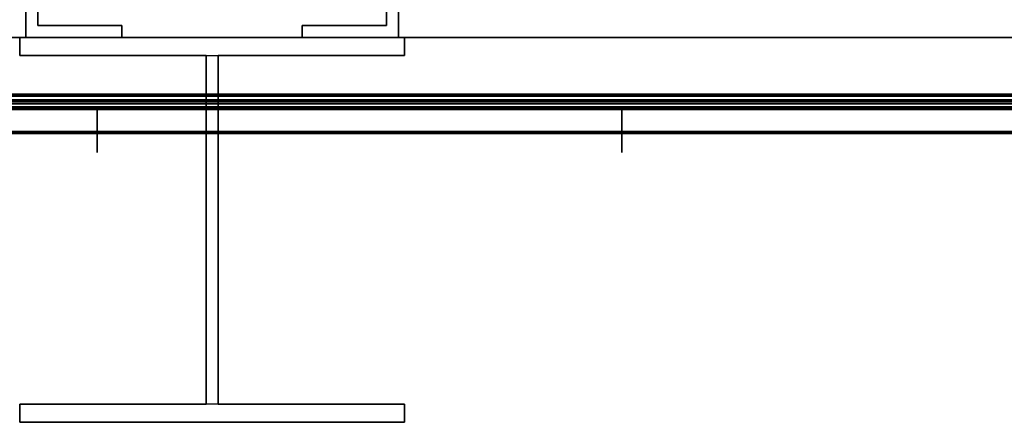
# Model space of a CAD drawing. Extents: x -107 to 0, y -46 to 0.
# Drawn here: x -41 to -20, y -46 to -37 of the extents above; entities that cross this region are included whole.
import ezdxf

# ---------------------------------------------------------------- set-up
doc = ezdxf.new("R2010")
doc.units = 0
doc.header["$LTSCALE"] = 192
for name, color, linetype in [('ANGLE2', 1, 'CONTINUOUS'), ('C-SHAPES', 1, 'CONTINUOUS'), ('EXTERIOR_I-BEAM', 1, 'CONTINUOUS'), ('FLASHING', 1, 'CONTINUOUS'), ('FOAM_GLASS_INSULATION', 1, 'CONTINUOUS'), ('MULLIONS', 1, 'CONTINUOUS'), ('PRECAST_CONCRETE_CHANNEL', 1, 'CONTINUOUS'), ('SCREW', 1, 'CONTINUOUS'), ('SEALANT', 1, 'CONTINUOUS'), ('TAR_COVER', 1, 'CONTINUOUS')]:
    doc.layers.add(name, color=color, linetype=linetype)

msp = doc.modelspace()

# ---------------------------------------------------------------- linework, layer by layer
at = {"layer": 'ANGLE2', "color": 0}
for points in [[(-106.93501, -39.051367, 45.501906), (-106.935052, -35.751561, 45.50155), (-0.004806, -35.751561, 45.50155), (-0.004765, -39.051367, 45.501906)], [(-106.935052, -35.751561, 45.12655), (-106.935052, -39.06406, 45.126563), (-0.004806, -39.06406, 45.126563), (-0.004806, -35.751561, 45.12655)], [(-0.00645, -39.127947, 45.517157), (-106.936696, -39.127947, 45.517157), (-106.93501, -39.051367, 45.501906), (-0.004765, -39.051367, 45.501906)], [(-106.936507, -39.135814, 45.112291), (-0.006262, -39.135814, 45.112291), (-0.004806, -39.06406, 45.126563), (-106.935052, -39.06406, 45.126563)], [(-106.935052, -39.251561, 44.376564), (-106.940163, -39.74696, 44.376534), (-0.009918, -39.74696, 44.376534), (-0.004806, -39.251561, 44.376564)], [(-106.936906, -39.192849, 45.560567), (-0.00666, -39.192849, 45.560567), (-0.006793, -39.236185, 45.625523), (-106.937039, -39.236185, 45.625523)], [(-106.937039, -39.236185, 45.625523), (-0.006793, -39.236185, 45.625523), (-0.004842, -39.251345, 45.702122), (-106.935087, -39.251345, 45.702122)], [(-0.00666, -39.192849, 45.560567), (-106.936906, -39.192849, 45.560567), (-106.936696, -39.127947, 45.517157), (-0.00645, -39.127947, 45.517157)], [(-0.006466, -39.196644, 45.071645), (-106.936712, -39.196644, 45.071645), (-106.936853, -39.237288, 45.010817), (-0.006607, -39.237288, 45.010817)], [(-0.006607, -39.237288, 45.010817), (-106.936853, -39.237288, 45.010817), (-106.935052, -39.251561, 44.939063), (-0.004806, -39.251561, 44.939063)], [(-106.936712, -39.196644, 45.071645), (-0.006466, -39.196644, 45.071645), (-0.006262, -39.135814, 45.112291), (-106.936507, -39.135814, 45.112291)], [(-106.936403, -39.247781, 49.004645), (-106.935087, -39.251345, 45.702122), (-0.004842, -39.251345, 45.702122), (-0.006157, -39.247781, 49.004645)], [(-106.936183, -39.743791, 49.00427), (-106.936403, -39.247781, 49.004645), (-0.006157, -39.247781, 49.004645), (-0.005937, -39.743791, 49.00427)], [(-106.935052, -39.251561, 44.939063), (-106.935052, -39.251561, 44.376564), (-0.004806, -39.251561, 44.376564), (-0.004806, -39.251561, 44.939063)], [(-106.940163, -39.74696, 44.376534), (-106.936183, -39.743791, 49.00427), (-0.005937, -39.743791, 49.00427), (-0.009918, -39.74696, 44.376534)]]:
    msp.add_3dface(points, dxfattribs=at)
at = {"layer": 'C-SHAPES', "color": 0}
for points in [[(-104.549787, -33.752109, 30.123117), (-104.549665, -37.752109, 30.123116), (-0.004806, -37.752048, 30.123146), (-0.004928, -33.752048, 30.123147)], [(-104.549543, -37.752111, 45.123116), (-104.549726, -33.752111, 45.123117), (-0.004867, -33.75205, 45.123147), (-0.004806, -37.75205, 45.123146)], [(-104.549665, -37.752109, 30.123116), (-104.549543, -37.752111, 45.123116), (-0.004806, -37.75205, 45.123146), (-0.004806, -37.752048, 30.123146)]]:
    msp.add_3dface(points, dxfattribs=at)
at = {"layer": 'EXTERIOR_I-BEAM', "color": 0}
for points in [[(-32.924653, -37.752073, -0.016075), (-32.924669, -37.752079, 40.248161), (-40.924669, -37.752079, 40.248161), (-40.924653, -37.752073, -0.016075)], [(-40.924653, -37.752073, -0.016075), (-40.924669, -37.752079, 40.248161), (-40.924669, -38.127079, 40.248161), (-40.924653, -38.127073, -0.016075)], [(-32.924653, -38.127073, -0.016075), (-32.924669, -38.127079, 40.248161), (-32.924669, -37.752079, 40.248161), (-32.924653, -37.752073, -0.016075)], [(-40.924653, -38.127073, -0.016075), (-40.924669, -38.127079, 40.248161), (-37.049669, -38.127079, 40.248161), (-37.049653, -38.127073, -0.016075)], [(-37.049653, -38.127073, -0.016075), (-37.049669, -38.127079, 40.248161), (-37.049669, -45.377079, 40.248176), (-37.049653, -45.377073, -0.016076)], [(-36.799669, -45.377079, 40.248176), (-37.049669, -45.377079, 40.248176), (-37.049669, -38.127079, 40.248161), (-36.799669, -38.127079, 40.248161)], [(-36.799653, -45.377073, -0.016076), (-36.799669, -45.377079, 40.248176), (-36.799669, -38.127079, 40.248161), (-36.799653, -38.127073, -0.016075)], [(-36.799653, -38.127073, -0.016075), (-36.799669, -38.127079, 40.248161), (-32.924669, -38.127079, 40.248161), (-32.924653, -38.127073, -0.016075)], [(-37.049653, -45.377073, -0.016076), (-37.049669, -45.377079, 40.248176), (-40.924669, -45.377079, 40.248176), (-40.924653, -45.377073, -0.016076)], [(-40.924653, -45.377073, -0.016076), (-40.924669, -45.377079, 40.248176), (-40.924669, -45.752079, 40.248176), (-40.924653, -45.752073, -0.016076)], [(-32.924653, -45.377073, -0.016076), (-32.924669, -45.377079, 40.248176), (-36.799669, -45.377079, 40.248176), (-36.799653, -45.377073, -0.016076)], [(-32.924653, -45.752073, -0.016076), (-32.924669, -45.752079, 40.248176), (-32.924669, -45.377079, 40.248176), (-32.924653, -45.377073, -0.016076)], [(-40.924653, -45.752073, -0.016076), (-40.924669, -45.752079, 40.248176), (-32.924669, -45.752079, 40.248176), (-32.924653, -45.752073, -0.016076)]]:
    msp.add_3dface(points, dxfattribs=at)
for points, invisible_edges in [([(-40.924669, -37.752079, 40.248161), (-36.799669, -38.127079, 40.248161), (-37.049669, -38.127079, 40.248161), (-40.924669, -38.127079, 40.248161)], 3), ([(-32.924669, -38.127079, 40.248161), (-36.799669, -38.127079, 40.248161), (-40.924669, -37.752079, 40.248161), (-32.924669, -37.752079, 40.248161)], 3), ([(-32.924653, -37.752073, -0.016075), (-40.924653, -37.752073, -0.016075), (-40.924653, -38.127073, -0.016075), (-32.924653, -38.127073, -0.016075)], 4), ([(-32.924653, -38.127073, -0.016075), (-40.924653, -38.127073, -0.016075), (-37.049653, -38.127073, -0.016075), (-36.799653, -38.127073, -0.016075)], 5), ([(-36.799653, -38.127073, -0.016075), (-37.049653, -38.127073, -0.016075), (-37.049653, -45.377073, -0.016076), (-36.799653, -45.377073, -0.016076)], 5), ([(-40.924669, -45.377079, 40.248176), (-32.924669, -45.377079, 40.248176), (-32.924669, -45.752079, 40.248176), (-40.924669, -45.752079, 40.248176)], 1), ([(-37.049669, -45.377079, 40.248176), (-36.799669, -45.377079, 40.248176), (-32.924669, -45.377079, 40.248176), (-40.924669, -45.377079, 40.248176)], 13), ([(-40.924653, -45.377073, -0.016076), (-32.924653, -45.377073, -0.016076), (-36.799653, -45.377073, -0.016076), (-37.049653, -45.377073, -0.016076)], 5), ([(-40.924653, -45.752073, -0.016076), (-32.924653, -45.752073, -0.016076), (-32.924653, -45.377073, -0.016076), (-40.924653, -45.377073, -0.016076)], 4)]:
    msp.add_3dface(points, dxfattribs=dict(at, invisible_edges=invisible_edges))
at = {"layer": 'FLASHING', "color": 0}
for points in [[(-103.133345, -28.900111, 47.445601), (-106.937985, -39.729686, 49.05228), (-0.027242, -39.729686, 49.05228), (-0.027242, -28.900111, 47.445601)], [(-106.937985, -39.707852, 49.163085), (-103.73652, -30.690485, 47.805719), (-0.027242, -30.690485, 47.805719), (-0.027242, -39.707852, 49.163085)], [(-106.937985, -39.729686, 49.05228), (-106.937985, -39.707852, 49.163085), (-0.027242, -39.707852, 49.163085), (-0.027242, -39.729686, 49.05228)]]:
    msp.add_3dface(points, dxfattribs=at)
at = {"layer": 'FOAM_GLASS_INSULATION', "color": 0}
for points in [[(-106.359965, -38.948626, 48.834286), (-103.020899, -28.930512, 47.378433), (-0.004804, -28.930512, 47.378433), (-0.004804, -38.948626, 48.834286)], [(-103.020899, -29.196038, 45.551277), (-106.359965, -39.214152, 47.00713), (-0.004804, -39.214152, 47.00713), (-0.004804, -29.196038, 45.551277)], [(-106.359965, -39.214152, 47.00713), (-106.359965, -38.948626, 48.834286), (-0.004804, -38.948626, 48.834286), (-0.004804, -39.214152, 47.00713)]]:
    msp.add_3dface(points, dxfattribs=at)
at = {"layer": 'MULLIONS', "color": 0}
for points in [[(-40.799638, -35.752226, -0.016074), (-40.799669, -35.752231, 29.248071), (-40.799669, -37.752231, 29.24807), (-40.799638, -37.752226, -0.016075)], [(-40.549638, -37.502226, -0.016075), (-40.549669, -37.502231, 29.24807), (-40.549669, -35.752231, 29.248071), (-40.549638, -35.752226, -0.016074)], [(-33.299638, -35.752165, -0.016074), (-33.299669, -35.75217, 29.248071), (-33.299669, -37.50217, 29.24807), (-33.299638, -37.502165, -0.016075)], [(-33.049638, -37.752165, -0.016075), (-33.049669, -37.75217, 29.24807), (-33.049669, -35.75217, 29.248071), (-33.049638, -35.752165, -0.016074)], [(-38.799638, -37.502226, -0.016075), (-38.799669, -37.502231, 29.24807), (-40.549669, -37.502231, 29.24807), (-40.549638, -37.502226, -0.016075)], [(-38.799638, -37.752226, -0.016075), (-38.799669, -37.752231, 29.24807), (-38.799669, -37.502231, 29.24807), (-38.799638, -37.502226, -0.016075)], [(-35.049638, -37.502165, -0.016075), (-35.049669, -37.50217, 29.24807), (-35.049669, -37.75217, 29.24807), (-35.049638, -37.752165, -0.016075)], [(-33.299638, -37.502165, -0.016075), (-33.299669, -37.50217, 29.24807), (-35.049669, -37.50217, 29.24807), (-35.049638, -37.502165, -0.016075)], [(-40.799638, -37.752226, -0.016075), (-40.799669, -37.752231, 29.24807), (-38.799669, -37.752231, 29.24807), (-38.799638, -37.752226, -0.016075)], [(-35.049638, -37.752165, -0.016075), (-35.049669, -37.75217, 29.24807), (-33.049669, -37.75217, 29.24807), (-33.049638, -37.752165, -0.016075)]]:
    msp.add_3dface(points, dxfattribs=at)
for points, invisible_edges in [([(-40.549669, -37.502231, 29.24807), (-40.799669, -37.752231, 29.24807), (-40.799669, -35.752231, 29.248071), (-40.549669, -35.752231, 29.248071)], 1), ([(-40.799638, -35.752226, -0.016074), (-40.799638, -37.752226, -0.016075), (-40.549638, -37.502226, -0.016075), (-40.549638, -35.752226, -0.016074)], 2), ([(-33.049669, -35.75217, 29.248071), (-33.049669, -37.75217, 29.24807), (-33.299669, -37.50217, 29.24807), (-33.299669, -35.75217, 29.248071)], 2), ([(-33.299638, -37.502165, -0.016075), (-33.049638, -37.752165, -0.016075), (-33.049638, -35.752165, -0.016074), (-33.299638, -35.752165, -0.016074)], 1), ([(-38.799669, -37.752231, 29.24807), (-40.799669, -37.752231, 29.24807), (-40.549669, -37.502231, 29.24807), (-38.799669, -37.502231, 29.24807)], 2), ([(-40.549638, -37.502226, -0.016075), (-40.799638, -37.752226, -0.016075), (-38.799638, -37.752226, -0.016075), (-38.799638, -37.502226, -0.016075)], 1), ([(-33.299669, -37.50217, 29.24807), (-33.049669, -37.75217, 29.24807), (-35.049669, -37.75217, 29.24807), (-35.049669, -37.50217, 29.24807)], 1), ([(-35.049638, -37.502165, -0.016075), (-35.049638, -37.752165, -0.016075), (-33.049638, -37.752165, -0.016075), (-33.299638, -37.502165, -0.016075)], 4)]:
    msp.add_3dface(points, dxfattribs=dict(at, invisible_edges=invisible_edges))
at = {"layer": 'PRECAST_CONCRETE_CHANNEL', "color": 0}
for points in [[(-100.204933, -39.083158, 46.946939), (-100.204933, -29.866452, 45.606327), (0, -29.866452, 45.606327), (0, -39.083158, 46.946939)], [(-100.204933, -29.866452, 45.606327), (-100.204933, -39.083158, 45.606327), (0, -39.083158, 45.606327), (0, -29.866452, 45.606327)], [(-100.204933, -39.083158, 45.606327), (-100.204933, -39.083158, 46.946939), (0, -39.083158, 46.946939), (0, -39.083158, 45.606327)]]:
    msp.add_3dface(points, dxfattribs=at)
at = {"layer": 'SCREW', "color": 0}
for points in [[(-39.313331, -40.144495, 48.645216), (-39.313331, -39.262427, 48.645216), (-39.313331, -39.262427, 48.588914), (-39.313331, -40.144495, 48.588914)], [(-28.403731, -40.144495, 48.645216), (-28.403731, -39.262427, 48.645216), (-28.403731, -39.262427, 48.588914), (-28.403731, -40.144495, 48.588914)]]:
    msp.add_3dface(points, dxfattribs=at)
at = {"layer": 'SEALANT', "color": 0}
for points in [[(-107.455366, -38.930353, 49.212607), (-107.455366, -38.964398, 49.173698), (-0.025879, -38.964398, 49.173698), (-0.025879, -38.930353, 49.212607)], [(-107.455366, -38.964398, 49.173698), (-107.455366, -38.930353, 49.212607), (-0.025879, -38.930353, 49.212607), (-0.025879, -38.964398, 49.173698)], [(-107.455366, -38.976557, 49.117767), (-107.455366, -38.957103, 49.083722), (-0.025879, -38.957103, 49.083722), (-0.025879, -38.976557, 49.117767)], [(-107.455366, -38.957103, 49.083722), (-107.455366, -38.976557, 49.117767), (-0.025879, -38.976557, 49.117767), (-0.025879, -38.957103, 49.083722)], [(-107.455366, -38.964398, 49.173698), (-107.455366, -38.976557, 49.117767), (-0.025879, -38.976557, 49.117767), (-0.025879, -38.964398, 49.173698)], [(-107.455366, -38.976557, 49.117767), (-107.455366, -38.964398, 49.173698), (-0.025879, -38.964398, 49.173698), (-0.025879, -38.976557, 49.117767)]]:
    msp.add_3dface(points, dxfattribs=at)
at = {"layer": 'TAR_COVER', "color": 0}
for points in [[(-102.727818, -27.719977, 47.446542), (-106.925522, -39.717086, 49.188912), (-0.027242, -39.717086, 49.188912), (-0.027242, -27.719977, 47.446542)], [(-106.925522, -39.717086, 49.188912), (-102.727818, -27.763777, 47.552723), (-0.027242, -27.763777, 47.552723), (-0.027242, -39.717086, 49.188912)]]:
    msp.add_3dface(points, dxfattribs=at)

doc.saveas('drawing.dxf')
